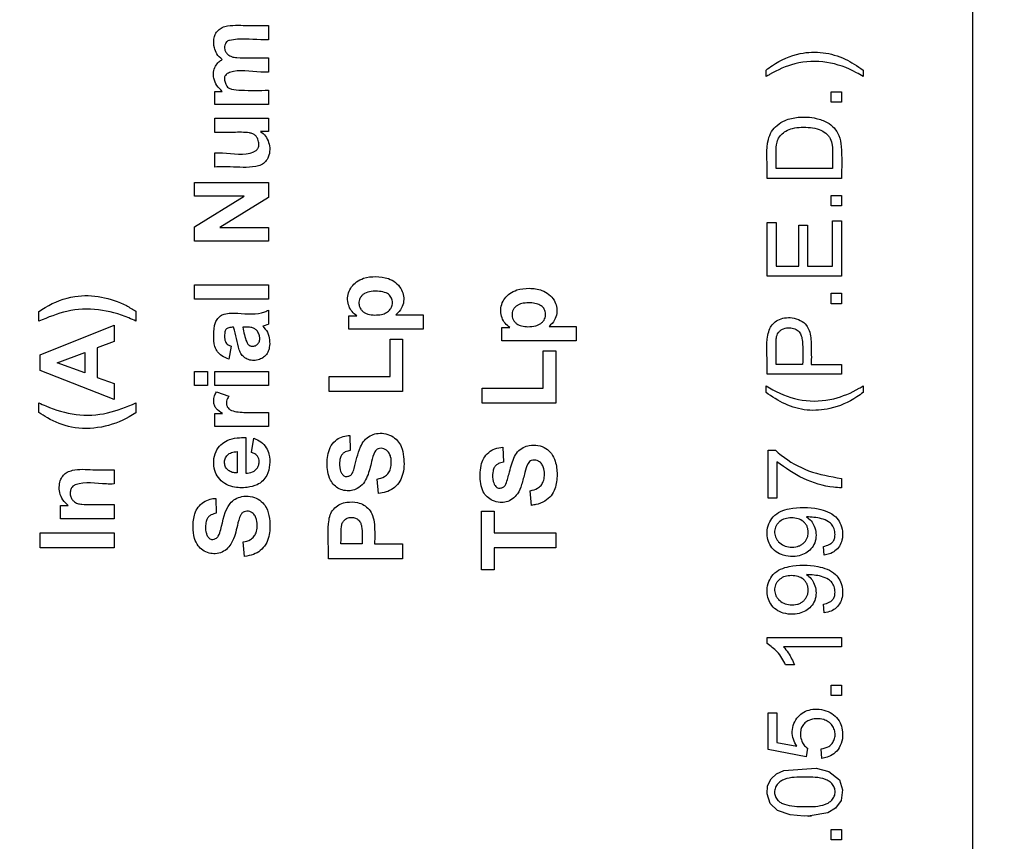
# Model space of a CAD drawing. Units: millimetres. Extents: x 5 to 415, y 3 to 292.
# Drawn here: x 332 to 334, y 182 to 184 of the extents above; entities that cross this region are included whole.
import ezdxf

# ---------------------------------------------------------------- set-up
doc = ezdxf.new("R2010")
doc.units = ezdxf.units.MM
doc.styles.add('SLDTEXTSTYLE0', font='TXT', dxfattribs={"width": 0.75})
doc.dimstyles.new('SLDDIMSTYLE1', dxfattribs={"dimtxt": 2, "dimasz": 3, "dimexe": 0, "dimexo": 0.0625, "dimgap": 0.5, "dimtad": 1, "dimdec": 0, "dimlfac": 10, "dimrnd": 1e-09, "dimzin": 12, "dimdsep": 46, "dimtxsty": 'SLDTEXTSTYLE0', "dimsah": 1, "dimcen": 0.09, "dimadec": 0, "dimazin": 3, "dimtfac": 1, "dimtdec": 0, "dimtofl": 0, "dimtmove": 0, "dimatfit": 3, "dimfxl": 0, "dimfrac": 2, "dimtolj": 1, "dimtzin": 12, "dimarcsym": 0})

# ---------------------------------------------------------------- blocks, each defined once
blk = doc.blocks.new('_D_3')
at = {"color": 7, "linetype": 'Continuous', "lineweight": 0}
for p, q in [((317.7799, 243.9369), (304.8096, 243.9369)), ((305.8096, 243.9369), (305.8096, 161.8169)), ((341.0493, 161.8169), (304.8096, 161.8169))]:
    blk.add_line(p, q, dxfattribs=at)
at = {"color": 7, "linetype": 'Continuous', "lineweight": 18}
for points in [[(305.8096, 243.9369), (305.3096, 240.9369), (306.3096, 240.9369)], [(305.8096, 161.8169), (306.3096, 164.8169), (305.3096, 164.8169)]]:
    blk.add_solid(points, dxfattribs=at)
at = {"color": 7, "linetype": 'Continuous', "lineweight": 18, "insert": (303.2314, 197.8846), "char_height": 2, "attachment_point": 1, "rotation": 90, "style": 'SLDTEXTSTYLE0'}
blk.add_mtext('821', dxfattribs=at)

msp = doc.modelspace()

# ---------------------------------------------------------------- linework, layer by layer
at = {"color": 7, "linetype": 'Continuous', "lineweight": 25}
for p, q in [((333.9913, 189.7267), (333.9913, 179.1267)), ((332.1812, 184.4691), (332.1812, 184.4326)), ((332.1812, 184.3861), (332.1812, 184.3496)), ((333.4605, 184.3379), (333.4605, 184.3547)), ((333.7104, 184.3547), (333.7104, 184.3379)), ((332.0429, 184.2998), (332.0618, 184.2998)), ((332.0429, 184.2662), (332.0429, 184.2998)), ((332.1812, 184.3027), (332.1812, 184.2662)), ((333.6277, 184.2987), (333.6545, 184.2987)), ((333.6277, 184.272), (333.6277, 184.2987)), ((333.6545, 184.2987), (333.6545, 184.272)), ((333.6545, 184.272), (333.6277, 184.272)), ((332.1812, 184.2662), (332.0429, 184.2662)), ((332.0429, 184.2308), (332.1812, 184.2308)), ((332.0429, 184.1943), (332.0429, 184.2308)), ((332.1812, 184.2308), (332.1812, 184.197)), ((332.1812, 184.197), (332.1605, 184.197)), ((332.0429, 184.1054), (332.0429, 184.1419)), ((333.6319, 184.1014), (333.4864, 184.1014)), ((333.6545, 184.0762), (333.4638, 184.0762)), ((331.9905, 184.0302), (331.9905, 184.0658)), ((331.9905, 184.0658), (332.1812, 184.0658)), ((332.1812, 184.0658), (332.1812, 184.0273)), ((331.9905, 183.9518), (332.1183, 184.0302)), ((332.1183, 184.0302), (331.9905, 184.0302)), ((332.1812, 184.0273), (332.0561, 183.9501)), ((333.6277, 184.0324), (333.6545, 184.0324)), ((333.6277, 184.0056), (333.6277, 184.0324)), ((333.6545, 184.0324), (333.6545, 184.0056)), ((333.6545, 184.0056), (333.6277, 184.0056)), ((333.6319, 183.9671), (333.6545, 183.9671)), ((333.6319, 183.8501), (333.6319, 183.9671)), ((333.6545, 183.9671), (333.6545, 183.8249)), ((331.9905, 183.9145), (331.9905, 183.9518)), ((332.0561, 183.9501), (332.1812, 183.9501)), ((332.1812, 183.9501), (332.1812, 183.9145)), ((333.4638, 183.9627), (333.4864, 183.9627)), ((333.4638, 183.8249), (333.4638, 183.9627)), ((333.4864, 183.9627), (333.4864, 183.8501)), ((333.5445, 183.8501), (333.5445, 183.9557)), ((333.5445, 183.9557), (333.5671, 183.9557)), ((333.5671, 183.9557), (333.5671, 183.8501)), ((332.1812, 183.9145), (331.9905, 183.9145)), ((333.4864, 183.8501), (333.5445, 183.8501)), ((333.5671, 183.8501), (333.6319, 183.8501)), ((333.6545, 183.8249), (333.4638, 183.8249)), ((331.9905, 183.8022), (332.1812, 183.8022)), ((331.9905, 183.7657), (331.9905, 183.8022)), ((332.1812, 183.8022), (332.1812, 183.7657)), ((332.1812, 183.7657), (331.9905, 183.7657)), ((333.6277, 183.7807), (333.6545, 183.7807)), ((333.6277, 183.7539), (333.6277, 183.7807)), ((333.6545, 183.7807), (333.6545, 183.7539)), ((332.1812, 183.7376), (332.1812, 183.7015)), ((333.6545, 183.7539), (333.6277, 183.7539)), ((331.5901, 183.7088), (331.5901, 183.7336)), ((331.8401, 183.7344), (331.8401, 183.7092)), ((332.3876, 183.723), (332.4079, 183.723)), ((332.3876, 183.6889), (332.3876, 183.723)), ((332.5088, 183.7253), (332.5784, 183.7253)), ((332.5784, 183.7253), (332.5784, 183.6889)), ((331.5934, 183.6229), (331.7841, 183.6991)), ((331.7841, 183.6991), (331.7841, 183.6572)), ((332.5784, 183.6889), (332.3876, 183.6889)), ((332.7813, 183.6929), (332.8016, 183.6929)), ((332.7813, 183.6588), (332.7813, 183.6929)), ((332.9026, 183.6953), (332.9722, 183.6953)), ((332.9722, 183.6953), (332.9722, 183.6588)), ((332.4935, 183.6628), (332.5258, 183.6628)), ((332.4935, 183.567), (332.4935, 183.6628)), ((332.5258, 183.6628), (332.5258, 183.5285)), ((331.7841, 183.6572), (331.7407, 183.6406)), ((331.7407, 183.6406), (331.7407, 183.5644)), ((332.0854, 183.6446), (332.0794, 183.6117)), ((332.9722, 183.6588), (332.7813, 183.6588)), ((331.5934, 183.5819), (331.5934, 183.6229)), ((331.6379, 183.6021), (331.7085, 183.6284)), ((331.7085, 183.6284), (331.7085, 183.5762)), ((332.8873, 183.6327), (332.9196, 183.6327)), ((332.8873, 183.5369), (332.8873, 183.6327)), ((332.9196, 183.6327), (332.9196, 183.4984)), ((331.7085, 183.5762), (331.6379, 183.6021)), ((333.5545, 183.5979), (333.4864, 183.5979)), ((333.577, 183.5979), (333.6545, 183.5979)), ((333.6545, 183.5979), (333.6545, 183.5727)), ((331.7841, 183.5077), (331.5934, 183.5819)), ((331.7407, 183.5644), (331.7841, 183.5485)), ((331.9905, 183.5433), (331.9905, 183.5798)), ((331.9905, 183.5798), (332.0243, 183.5798)), ((332.0243, 183.5798), (332.0243, 183.5433)), ((332.0429, 183.5798), (332.1812, 183.5798)), ((332.0429, 183.5433), (332.0429, 183.5798)), ((332.1812, 183.5798), (332.1812, 183.5433)), ((332.3367, 183.567), (332.4935, 183.567)), ((332.3367, 183.5285), (332.3367, 183.567)), ((333.6545, 183.5727), (333.4638, 183.5727)), ((331.7841, 183.5485), (331.7841, 183.5077)), ((332.0243, 183.5433), (331.9905, 183.5433)), ((332.1812, 183.5433), (332.0429, 183.5433)), ((332.7304, 183.4984), (332.7304, 183.5369)), ((332.7304, 183.5369), (332.8873, 183.5369)), ((333.4605, 183.5258), (333.4605, 183.5427)), ((333.7104, 183.5427), (333.7104, 183.5258)), ((332.0469, 183.5276), (332.0788, 183.5162)), ((332.5258, 183.5285), (332.3367, 183.5285)), ((331.5901, 183.4741), (331.5901, 183.4991)), ((331.8401, 183.4987), (331.8401, 183.4737)), ((332.9196, 183.4984), (332.7304, 183.4984)), ((332.0429, 183.4719), (332.0625, 183.4719)), ((332.0429, 183.438), (332.0429, 183.4719)), ((332.1812, 183.4745), (332.1812, 183.438)), ((332.1812, 183.438), (332.0429, 183.438)), ((332.1228, 183.4099), (332.1228, 183.3181)), ((332.1373, 183.3714), (332.1435, 183.4079)), ((332.39, 183.4153), (332.3913, 183.3768)), ((332.7838, 183.3852), (332.7851, 183.3467)), ((332.1004, 183.3736), (332.1004, 183.3188)), ((333.4662, 183.3772), (333.4845, 183.3772)), ((333.4662, 183.2538), (333.4662, 183.3772)), ((333.4887, 183.3471), (333.4887, 183.2538)), ((331.7841, 183.327), (331.7841, 183.2905)), ((332.4639, 183.2657), (332.4603, 183.3031)), ((333.6545, 183.3047), (333.6545, 183.2805)), ((332.8577, 183.2356), (332.8541, 183.273)), ((331.6458, 183.2349), (331.6661, 183.2349)), ((331.6458, 183.2011), (331.6458, 183.2349)), ((331.7841, 183.2376), (331.7841, 183.2011)), ((332.0454, 183.2536), (332.0467, 183.2151)), ((333.4887, 183.2538), (333.4662, 183.2538)), ((332.7289, 183.0695), (332.7289, 183.2208)), ((332.7289, 183.2208), (332.7612, 183.2208)), ((332.7612, 183.2208), (332.7612, 183.1646)), ((331.7841, 183.2011), (331.6458, 183.2011)), ((331.5934, 183.1648), (331.7841, 183.1648)), ((331.5934, 183.1263), (331.5934, 183.1648)), ((331.7841, 183.1648), (331.7841, 183.1263)), ((332.7612, 183.1646), (332.9196, 183.1646)), ((332.9196, 183.1646), (332.9196, 183.1261)), ((332.1192, 183.104), (332.1157, 183.1414)), ((332.4216, 183.1367), (332.3674, 183.1367)), ((332.4539, 183.1367), (332.5258, 183.1367)), ((332.5258, 183.1367), (332.5258, 183.0982)), ((333.6102, 183.1075), (333.6084, 183.1301)), ((331.7841, 183.1263), (331.5934, 183.1263)), ((332.9196, 183.1261), (332.7612, 183.1261)), ((332.7612, 183.1261), (332.7612, 183.0695)), ((332.5258, 183.0982), (332.3352, 183.0982)), ((332.7612, 183.0695), (332.7289, 183.0695)), ((333.6102, 182.9591), (333.6084, 182.9817)), ((333.4631, 182.8805), (333.4631, 182.8956)), ((333.4631, 182.8956), (333.6545, 182.8956)), ((333.6545, 182.8956), (333.6545, 182.8722)), ((333.6545, 182.8722), (333.5054, 182.8722)), ((333.5336, 182.8253), (333.5109, 182.8253)), ((333.6277, 182.7731), (333.6545, 182.7731)), ((333.6277, 182.7464), (333.6277, 182.7731)), ((333.6545, 182.7731), (333.6545, 182.7464)), ((333.6545, 182.7464), (333.6277, 182.7464)), ((333.4662, 182.7025), (333.4886, 182.7025)), ((333.4662, 182.6077), (333.4662, 182.7025)), ((333.4886, 182.7025), (333.4886, 182.6262)), ((333.4886, 182.6262), (333.5398, 182.6161)), ((333.5642, 182.5893), (333.4662, 182.6077)), ((333.5673, 182.6112), (333.5642, 182.5893)), ((333.6044, 182.5851), (333.6027, 182.6096)), ((333.6277, 182.4025), (333.6545, 182.4025)), ((333.6277, 182.3758), (333.6277, 182.4025)), ((333.6545, 182.4025), (333.6545, 182.3758)), ((333.6545, 182.3758), (333.6277, 182.3758))]:
    msp.add_line(p, q, dxfattribs=at)
at = {"color": 7, "linetype": 'Continuous', "lineweight": 25, "flags": 128}
msp.add_lwpolyline([(333.5584, 182.4369), (333.5224, 182.4396), (333.4898, 182.4513), (333.471, 182.4689), (333.4631, 182.4939), (333.4647, 182.5144), (333.4737, 182.5325), (333.4879, 182.5457), (333.5061, 182.554), (333.5891, 182.5597), (333.622, 182.5512), (333.6494, 182.5297), (333.6574, 182.5046), (333.6536, 182.4771), (333.6394, 182.4567), (333.6197, 182.4454), (333.574, 182.4371), (333.5686, 182.4368), (333.5682, 182.4368), (333.5682, 182.4368), (333.5688, 182.4368), (333.5779, 182.4372), (333.5779, 182.4372), (333.5779, 182.4372), (333.5779, 182.4372), (333.5766, 182.4372), (333.5584, 182.4369)], dxfattribs=at)
at = {"color": 7, "linetype": 'Continuous', "lineweight": 25}
msp.add_arc((332.0907, 183.9611), 0.275, 285.9265, 289.216, dxfattribs=at)
for points, knots in [([(332.062, 184.3819), (332.0569, 184.3864), (332.0475, 184.3947), (332.0405, 184.4137), (332.0394, 184.4312), (332.0435, 184.4469), (332.0515, 184.4571), (332.0621, 184.4655), (332.0891, 184.4711), (332.1289, 184.4684), (332.164, 184.4688), (332.1812, 184.4691)], [0, 0, 0, 0, 0.092939, 0.170617, 0.272803, 0.331444, 0.390331, 0.448559, 0.515221, 0.762744, 1, 1, 1, 1]), ([(332.1812, 184.4326), (332.1745, 184.4325), (332.1412, 184.4322), (332.1058, 184.4369), (332.0766, 184.4299), (332.0727, 184.4269), (332.0696, 184.4219), (332.0676, 184.415), (332.0682, 184.4074), (332.0713, 184.4001), (332.0772, 184.3933), (332.0871, 184.3881), (332.1165, 184.3846), (332.1481, 184.3863), (332.1752, 184.3862), (332.1812, 184.3861)], [0, 0, 0, 0, 0.079557, 0.397852, 0.41726, 0.43324, 0.456188, 0.486602, 0.516781, 0.545853, 0.579762, 0.621479, 0.676962, 0.928754, 1, 1, 1, 1]), ([(333.4605, 184.3547), (333.4659, 184.3586), (333.4923, 184.3778), (333.5413, 184.4002), (333.6076, 184.4024), (333.6638, 184.386), (333.6952, 184.3649), (333.7104, 184.3547)], [0, 0, 0, 0, 0.074065, 0.362679, 0.580883, 0.798128, 1, 1, 1, 1]), ([(332.0618, 184.2998), (332.0569, 184.3046), (332.0472, 184.3141), (332.0398, 184.332), (332.0388, 184.3496), (332.0436, 184.3645), (332.0521, 184.3754), (332.0591, 184.3799), (332.062, 184.3819)], [0, 0, 0, 0, 0.2087409, 0.4184125, 0.5813824, 0.7450106, 0.89253, 1, 1, 1, 1]), ([(333.7104, 184.3379), (333.7047, 184.3413), (333.6758, 184.3586), (333.6173, 184.3797), (333.5371, 184.3767), (333.487, 184.3533), (333.4635, 184.3397), (333.4605, 184.3379)], [0, 0, 0, 0, 0.075739, 0.382491, 0.691274, 0.959527, 1, 1, 1, 1]), ([(332.1812, 184.3496), (332.1745, 184.3495), (332.1413, 184.3489), (332.1039, 184.3577), (332.0749, 184.3458), (332.0702, 184.3418), (332.0679, 184.3366), (332.0675, 184.3294), (332.0696, 184.3214), (332.0731, 184.3137), (332.0786, 184.3082), (332.0912, 184.3035), (332.126, 184.302), (332.1577, 184.3024), (332.1812, 184.3027)], [0, 0, 0, 0, 0.079214, 0.396119, 0.422641, 0.448984, 0.466828, 0.489455, 0.53216, 0.564949, 0.588105, 0.622948, 0.720669, 1, 1, 1, 1]), ([(333.4638, 184.0762), (333.4639, 184.0829), (333.4642, 184.1162), (333.4588, 184.1578), (333.4737, 184.197), (333.4892, 184.2138), (333.5122, 184.228), (333.5471, 184.2352), (333.5846, 184.2335), (333.6162, 184.2223), (333.6367, 184.2068), (333.6504, 184.185), (333.6565, 184.1402), (333.6553, 184.1034), (333.6545, 184.0762)], [0, 0, 0, 0, 0.045992, 0.230059, 0.279915, 0.329725, 0.384676, 0.464087, 0.571254, 0.639969, 0.692581, 0.745299, 0.812507, 1, 1, 1, 1]), ([(332.1605, 184.197), (332.1651, 184.1932), (332.1743, 184.1855), (332.1822, 184.1687), (332.1854, 184.15), (332.182, 184.1326), (332.174, 184.1188), (332.1625, 184.1099), (332.1315, 184.1025), (332.0912, 184.1061), (332.0562, 184.1056), (332.0429, 184.1054)], [0, 0, 0, 0, 0.080505, 0.160978, 0.244347, 0.334692, 0.395543, 0.456873, 0.525201, 0.820228, 1, 1, 1, 1]), ([(332.0429, 184.1419), (332.0495, 184.142), (332.0827, 184.1427), (332.1212, 184.1328), (332.1494, 184.1476), (332.1542, 184.1528), (332.1566, 184.1597), (332.1565, 184.1689), (332.1535, 184.1784), (332.1479, 184.1866), (332.1405, 184.1913), (332.1212, 184.1955), (332.0884, 184.1938), (332.0588, 184.1941), (332.0429, 184.1943)], [0, 0, 0, 0, 0.078073, 0.390514, 0.418608, 0.446971, 0.471231, 0.502629, 0.553045, 0.585337, 0.617615, 0.653089, 0.813652, 1, 1, 1, 1]), ([(333.4864, 184.1014), (333.4863, 184.1143), (333.4863, 184.1346), (333.4865, 184.1598), (333.4903, 184.1768), (333.4993, 184.189), (333.512, 184.1989), (333.5299, 184.2058), (333.559, 184.2087), (333.5893, 184.2065), (333.6121, 184.1949), (333.6212, 184.1861), (333.6276, 184.1759), (333.6317, 184.1601), (333.632, 184.1342), (333.6319, 184.1143), (333.6319, 184.1014)], [0, 0, 0, 0, 0.125324, 0.197352, 0.246205, 0.291261, 0.341512, 0.40137, 0.475068, 0.625834, 0.689454, 0.719099, 0.748111, 0.806104, 0.874666, 1, 1, 1, 1]), ([(332.4079, 183.723), (332.4037, 183.7263), (332.3953, 183.7328), (332.3871, 183.7475), (332.3835, 183.7644), (332.3859, 183.7821), (332.3943, 183.7978), (332.4073, 183.8114), (332.4288, 183.8217), (332.4573, 183.8249), (332.4859, 183.8213), (332.5081, 183.8096), (332.5216, 183.7949), (332.5286, 183.7776), (332.5297, 183.7598), (332.5238, 183.7407), (332.5142, 183.7308), (332.5088, 183.7253)], [0, 0, 0, 0, 0.052342, 0.104553, 0.162495, 0.220375, 0.277325, 0.335377, 0.404076, 0.50756, 0.616166, 0.683803, 0.751322, 0.808589, 0.865732, 0.925016, 1, 1, 1, 1]), ([(332.8016, 183.6929), (332.7973, 183.6962), (332.7889, 183.7029), (332.7807, 183.7178), (332.7773, 183.7347), (332.7798, 183.7525), (332.7883, 183.7681), (332.8015, 183.7816), (332.8231, 183.7917), (332.8519, 183.7948), (332.8807, 183.791), (332.9027, 183.7789), (332.9159, 183.7641), (332.9225, 183.7466), (332.9234, 183.7288), (332.9172, 183.7101), (332.9077, 183.7006), (332.9026, 183.6953)], [0, 0, 0, 0, 0.053122, 0.106132, 0.163685, 0.221482, 0.279156, 0.337256, 0.405493, 0.510152, 0.619962, 0.687172, 0.754217, 0.811579, 0.868825, 0.927922, 1, 1, 1, 1]), ([(331.5901, 183.7336), (331.5956, 183.7372), (331.6237, 183.7558), (331.678, 183.7771), (331.7517, 183.7743), (331.8046, 183.7565), (331.832, 183.7395), (331.8401, 183.7344)], [0, 0, 0, 0, 0.07527, 0.380008, 0.637104, 0.892504, 1, 1, 1, 1]), ([(332.4545, 183.7249), (332.4483, 183.7252), (332.4395, 183.7257), (332.429, 183.73), (332.423, 183.7342), (332.4185, 183.7394), (332.4153, 183.7452), (332.4136, 183.7516), (332.4135, 183.7582), (332.4148, 183.7648), (332.4178, 183.7709), (332.4223, 183.7763), (332.4309, 183.7826), (332.4464, 183.7866), (332.4653, 183.7865), (332.4807, 183.7836), (332.4896, 183.7783), (332.4942, 183.7737), (332.4976, 183.7684), (332.4996, 183.7626), (332.5002, 183.7565), (332.4995, 183.7504), (332.4975, 183.7446), (332.493, 183.7376), (332.4846, 183.7302), (332.4706, 183.7255), (332.4602, 183.7251), (332.4545, 183.7249)], [0, 0, 0, 0, 0.0778153, 0.1107025, 0.1412468, 0.16989, 0.1969631, 0.2240061, 0.2525638, 0.2803462, 0.3075737, 0.3376382, 0.3677502, 0.4416361, 0.53333, 0.6069129, 0.6351813, 0.6634136, 0.6887249, 0.7134929, 0.7396027, 0.7655333, 0.7908826, 0.8166655, 0.8699632, 0.9280795, 1, 1, 1, 1]), ([(331.8401, 183.7092), (331.834, 183.712), (331.8035, 183.7262), (331.7442, 183.7423), (331.6628, 183.7392), (331.6139, 183.7188), (331.5901, 183.7088)], [0, 0, 0, 0, 0.077255, 0.389624, 0.702686, 1, 1, 1, 1]), ([(332.0794, 183.6117), (332.073, 183.614), (332.0619, 183.6181), (332.0493, 183.6297), (332.0405, 183.648), (332.0398, 183.674), (332.0408, 183.6995), (332.0499, 183.7154), (332.0572, 183.7236), (332.0748, 183.7307), (332.1134, 183.7298), (332.1538, 183.7243), (332.178, 183.736), (332.1812, 183.7376)], [0, 0, 0, 0, 0.077854, 0.135109, 0.192633, 0.307248, 0.431844, 0.478547, 0.516992, 0.555763, 0.691886, 0.959192, 1, 1, 1, 1]), ([(332.8483, 183.6949), (332.8428, 183.6951), (332.8327, 183.6956), (332.8209, 183.7007), (332.814, 183.707), (332.8099, 183.7131), (332.8076, 183.72), (332.8072, 183.7274), (332.8085, 183.7348), (332.8119, 183.7413), (332.8167, 183.7467), (332.8245, 183.7522), (332.8374, 183.7559), (332.8536, 183.7565), (332.8692, 183.7549), (332.8804, 183.7505), (332.8869, 183.7449), (332.8906, 183.7398), (332.893, 183.7339), (332.8939, 183.7275), (332.8934, 183.721), (332.8915, 183.7148), (332.8879, 183.7091), (332.883, 183.7041), (332.8765, 183.6999), (332.865, 183.6956), (332.8552, 183.6952), (332.8483, 183.6949)], [0, 0, 0, 0, 0.069597, 0.126599, 0.157575, 0.187194, 0.21763, 0.249148, 0.280243, 0.310775, 0.340731, 0.370571, 0.430644, 0.506221, 0.574632, 0.627855, 0.655008, 0.681484, 0.707839, 0.734864, 0.762588, 0.789297, 0.816519, 0.845706, 0.877845, 0.913461, 1, 1, 1, 1]), ([(333.4638, 183.5727), (333.4638, 183.5794), (333.4641, 183.6127), (333.4598, 183.6526), (333.4693, 183.6894), (333.478, 183.7031), (333.4913, 183.7129), (333.5084, 183.7184), (333.5287, 183.7187), (333.5488, 183.7126), (333.5644, 183.7004), (333.5757, 183.6781), (333.5772, 183.6433), (333.5771, 183.6142), (333.577, 183.5979)], [0, 0, 0, 0, 0.0604667, 0.3023845, 0.357187, 0.4019271, 0.4466974, 0.5038952, 0.5618506, 0.6289506, 0.690766, 0.7351507, 0.8517341, 1, 1, 1, 1]), ([(332.0911, 183.6935), (332.0869, 183.6932), (332.0812, 183.6929), (332.0747, 183.6904), (332.0714, 183.6879), (332.069, 183.6837), (332.068, 183.6752), (332.0679, 183.6658), (332.0696, 183.6569), (332.0726, 183.6518), (332.0778, 183.6475), (332.0824, 183.6457), (332.0854, 183.6446)], [0, 0, 0, 0, 0.17124, 0.235232, 0.284913, 0.334838, 0.431079, 0.632511, 0.725369, 0.798857, 0.872299, 1, 1, 1, 1]), ([(332.1661, 183.6967), (332.1706, 183.6915), (332.1795, 183.6812), (332.1844, 183.6612), (332.1842, 183.6435), (332.1799, 183.6286), (332.1717, 183.6182), (332.1604, 183.611), (332.1471, 183.6072), (332.1328, 183.6083), (332.1204, 183.614), (332.1111, 183.6234), (332.1032, 183.6404), (332.0994, 183.6646), (332.0939, 183.6839), (332.0911, 183.6935)], [0, 0, 0, 0, 0.089299, 0.179404, 0.264548, 0.323276, 0.382475, 0.435554, 0.498855, 0.562223, 0.621908, 0.676594, 0.73436, 0.867279, 1, 1, 1, 1]), ([(332.1531, 183.6501), (332.154, 183.6512), (332.1559, 183.6533), (332.1584, 183.6589), (332.1591, 183.6669), (332.1566, 183.6766), (332.1516, 183.6849), (332.1444, 183.691), (332.1363, 183.6932), (332.1264, 183.6934), (332.1194, 183.6935), (332.115, 183.6935)], [0, 0, 0, 0, 0.05586, 0.111827, 0.235193, 0.364166, 0.501655, 0.611373, 0.724924, 0.827073, 1, 1, 1, 1]), ([(332.115, 183.6935), (332.1174, 183.6806), (332.1201, 183.6661), (332.1268, 183.6515), (332.1294, 183.6482), (332.1327, 183.6459), (332.1366, 183.6445), (332.141, 183.6442), (332.1454, 183.6451), (332.1496, 183.647), (332.1519, 183.649), (332.1531, 183.6501)], [0, 0, 0, 0, 0.529997, 0.592421, 0.648186, 0.70063, 0.75372, 0.814139, 0.876822, 0.936322, 1, 1, 1, 1]), ([(333.4864, 183.5979), (333.4864, 183.612), (333.4864, 183.6312), (333.4864, 183.6511), (333.4866, 183.6609), (333.487, 183.668), (333.4901, 183.6762), (333.4941, 183.682), (333.4994, 183.6866), (333.5081, 183.6913), (333.5205, 183.6929), (333.5327, 183.6909), (333.5408, 183.6864), (333.547, 183.6808), (333.5522, 183.6707), (333.5564, 183.6423), (333.5553, 183.6177), (333.5545, 183.5979)], [0, 0, 0, 0, 0.185652, 0.252488, 0.260978, 0.314851, 0.345172, 0.375039, 0.4061, 0.436873, 0.503709, 0.567226, 0.595984, 0.624592, 0.676097, 0.740958, 1, 1, 1, 1]), ([(333.4605, 183.5427), (333.4662, 183.5393), (333.4951, 183.5224), (333.553, 183.5004), (333.6326, 183.5047), (333.6835, 183.5263), (333.707, 183.5406), (333.7104, 183.5427)], [0, 0, 0, 0, 0.0757114, 0.3807794, 0.6870131, 0.9553467, 1, 1, 1, 1]), ([(332.0625, 183.4719), (332.0568, 183.4756), (332.0483, 183.481), (332.0411, 183.4926), (332.0395, 183.5043), (332.0413, 183.5165), (332.0453, 183.5243), (332.0469, 183.5276)], [0, 0, 0, 0, 0.304714, 0.453931, 0.602887, 0.830652, 1, 1, 1, 1]), ([(332.0788, 183.5162), (332.0765, 183.5122), (332.073, 183.5059), (332.0725, 183.496), (332.0745, 183.4888), (332.0794, 183.483), (332.089, 183.4779), (332.1104, 183.4742), (332.1422, 183.4746), (332.1682, 183.4746), (332.1812, 183.4745)], [0, 0, 0, 0, 0.098482, 0.15347, 0.208819, 0.256553, 0.31361, 0.43875, 0.718954, 1, 1, 1, 1]), ([(333.7104, 183.5258), (333.705, 183.5218), (333.6796, 183.5029), (333.6311, 183.4822), (333.566, 183.4771), (333.5085, 183.4932), (333.4763, 183.5151), (333.4605, 183.5258)], [0, 0, 0, 0, 0.074094, 0.352341, 0.57015, 0.787931, 1, 1, 1, 1]), ([(331.5901, 183.4991), (331.5962, 183.4964), (331.6268, 183.4828), (331.6854, 183.4646), (331.767, 183.4686), (331.8161, 183.4888), (331.8401, 183.4987)], [0, 0, 0, 0, 0.0772161, 0.3882633, 0.701278, 1, 1, 1, 1]), ([(331.8401, 183.4737), (331.8344, 183.4701), (331.8073, 183.4527), (331.7519, 183.4327), (331.677, 183.4314), (331.6234, 183.4527), (331.5974, 183.4694), (331.5901, 183.4741)], [0, 0, 0, 0, 0.075265, 0.363052, 0.651625, 0.901036, 1, 1, 1, 1]), ([(332.1435, 183.4079), (332.1498, 183.4053), (332.1623, 183.3999), (332.1759, 183.3851), (332.1839, 183.3644), (332.1853, 183.3396), (332.1796, 183.3152), (332.1668, 183.2977), (332.1495, 183.2864), (332.1229, 183.28), (332.0937, 183.2805), (332.0679, 183.2907), (332.0512, 183.3054), (332.0414, 183.3261), (332.0389, 183.3497), (332.0441, 183.3735), (332.0574, 183.3918), (332.0766, 183.4044), (332.0991, 183.4097), (332.1154, 183.4099), (332.1228, 183.4099)], [0, 0, 0, 0, 0.048422, 0.097281, 0.139691, 0.205555, 0.273451, 0.315617, 0.357776, 0.41989, 0.509897, 0.563172, 0.616622, 0.665514, 0.724673, 0.784344, 0.836672, 0.883047, 0.94653, 1, 1, 1, 1]), ([(332.4603, 183.3031), (332.467, 183.3047), (332.4774, 183.3072), (332.4887, 183.3165), (332.495, 183.3278), (332.4975, 183.3429), (332.4965, 183.3578), (332.4917, 183.3702), (332.4852, 183.3773), (332.4778, 183.3815), (332.4704, 183.3826), (332.4636, 183.3816), (332.4581, 183.3781), (332.4508, 183.3676), (332.4452, 183.3438), (332.4385, 183.3159), (332.4263, 183.2912), (332.4112, 183.2786), (332.3947, 183.2726), (332.3785, 183.2727), (332.3629, 183.2772), (332.3494, 183.2866), (332.3385, 183.302), (332.3309, 183.3281), (332.3311, 183.3574), (332.3386, 183.3848), (332.3513, 183.4019), (332.3683, 183.412), (332.3816, 183.4148), (332.3887, 183.4152), (332.39, 183.4153)], [0, 0, 0, 0, 0.043395, 0.067685, 0.092005, 0.125008, 0.164751, 0.187037, 0.209294, 0.225007, 0.240737, 0.257039, 0.267797, 0.281866, 0.337791, 0.422625, 0.467111, 0.51209, 0.545199, 0.578263, 0.614313, 0.648239, 0.682118, 0.733388, 0.820845, 0.867179, 0.913999, 0.953847, 0.99177, 1, 1, 1, 1]), ([(332.3913, 183.3768), (332.3869, 183.3758), (332.3798, 183.3742), (332.3714, 183.3684), (332.3661, 183.3606), (332.363, 183.3464), (332.3633, 183.332), (332.3678, 183.3195), (332.3717, 183.3138), (332.3764, 183.3104), (332.3808, 183.3094), (332.3864, 183.3103), (332.3919, 183.3126), (332.3983, 183.3192), (332.4052, 183.3449), (332.4112, 183.3746), (332.4265, 183.4035), (332.4416, 183.4151), (332.4593, 183.4209), (332.4784, 183.4215), (332.4974, 183.4151), (332.513, 183.4031), (332.5245, 183.3842), (332.5307, 183.3534), (332.5297, 183.3203), (332.5172, 183.2925), (332.5021, 183.2779), (332.4836, 183.269), (332.4705, 183.2668), (332.4639, 183.2657)], [0, 0, 0, 0, 0.028515, 0.046195, 0.063949, 0.087749, 0.138398, 0.153304, 0.172574, 0.181228, 0.189956, 0.200764, 0.217035, 0.227073, 0.258616, 0.382263, 0.423224, 0.464656, 0.500527, 0.541369, 0.584335, 0.626484, 0.664674, 0.723168, 0.826173, 0.870435, 0.914851, 0.957476, 1, 1, 1, 1]), ([(332.8541, 183.273), (332.8607, 183.2746), (332.8712, 183.2771), (332.8825, 183.2865), (332.8888, 183.2976), (332.8912, 183.3126), (332.8903, 183.3273), (332.8857, 183.3398), (332.8793, 183.3471), (332.8718, 183.3514), (332.8644, 183.3525), (332.8576, 183.3516), (332.852, 183.3481), (332.8448, 183.3381), (332.8398, 183.3173), (332.833, 183.2908), (332.824, 183.2664), (332.809, 183.2514), (332.7933, 183.2432), (332.775, 183.2421), (332.7579, 183.2468), (332.7426, 183.2564), (332.7315, 183.2716), (332.7246, 183.2994), (332.7246, 183.3295), (332.7336, 183.3571), (332.7464, 183.3723), (332.7637, 183.3827), (332.7768, 183.3843), (332.7838, 183.3852)], [0, 0, 0, 0, 0.043385, 0.067797, 0.092249, 0.124259, 0.163579, 0.186094, 0.208644, 0.22442, 0.240213, 0.256575, 0.267393, 0.281396, 0.334093, 0.402606, 0.459467, 0.497845, 0.536288, 0.570298, 0.613397, 0.648824, 0.684416, 0.731387, 0.8309, 0.873236, 0.915843, 0.955476, 1, 1, 1, 1]), ([(332.7851, 183.3467), (332.7807, 183.3457), (332.7736, 183.3442), (332.7652, 183.3384), (332.7599, 183.3305), (332.7568, 183.3163), (332.7571, 183.3019), (332.7616, 183.2894), (332.7654, 183.2837), (332.7701, 183.2803), (332.7745, 183.2793), (332.7801, 183.2802), (332.7857, 183.2826), (332.7923, 183.2895), (332.7953, 183.3017), (332.8024, 183.3249), (332.8074, 183.3503), (332.8208, 183.3735), (332.835, 183.3852), (332.8535, 183.3909), (332.8741, 183.3908), (332.8946, 183.3836), (332.9102, 183.3686), (332.921, 183.3455), (332.9246, 183.3142), (332.921, 183.283), (332.9086, 183.2594), (332.8914, 183.2446), (332.8732, 183.2379), (332.8612, 183.2362), (332.8577, 183.2356)], [0, 0, 0, 0, 0.028436, 0.04616, 0.063953, 0.087814, 0.138363, 0.1533, 0.172776, 0.181317, 0.189928, 0.200812, 0.217332, 0.227405, 0.261327, 0.294587, 0.384855, 0.424331, 0.464174, 0.499379, 0.546564, 0.593909, 0.634683, 0.681515, 0.754686, 0.834514, 0.878319, 0.922388, 0.976999, 1, 1, 1, 1]), ([(332.1004, 183.3188), (332.0961, 183.319), (332.0881, 183.3194), (332.079, 183.3241), (332.0737, 183.3292), (332.0707, 183.3337), (332.0687, 183.3387), (332.0678, 183.3443), (332.0679, 183.3499), (332.0692, 183.3554), (332.0717, 183.3604), (332.0753, 183.3649), (332.0801, 183.3687), (332.0884, 183.3726), (332.0955, 183.3732), (332.1004, 183.3736)], [0, 0, 0, 0, 0.1341265, 0.2509515, 0.3095366, 0.3653548, 0.421006, 0.4791124, 0.5404504, 0.5983079, 0.6554464, 0.7147283, 0.7785844, 0.8455998, 1, 1, 1, 1]), ([(332.1228, 183.3181), (332.1287, 183.3187), (332.1378, 183.3197), (332.1483, 183.3262), (332.1541, 183.3335), (332.1569, 183.3424), (332.1572, 183.351), (332.1553, 183.3587), (332.1514, 183.3644), (332.1454, 183.3688), (332.1404, 183.3704), (332.1373, 183.3714)], [0, 0, 0, 0, 0.208393, 0.320084, 0.43239, 0.535497, 0.646318, 0.737531, 0.812421, 0.887088, 1, 1, 1, 1]), ([(333.4845, 183.3772), (333.4896, 183.3729), (333.5151, 183.3511), (333.5705, 183.3193), (333.6258, 183.3096), (333.6545, 183.3047)], [0, 0, 0, 0, 0.106898, 0.537279, 1, 1, 1, 1]), ([(333.6545, 183.2805), (333.6478, 183.281), (333.6142, 183.2832), (333.5548, 183.3008), (333.5107, 183.3317), (333.4887, 183.3471)], [0, 0, 0, 0, 0.110644, 0.557153, 1, 1, 1, 1]), ([(331.6661, 183.2349), (331.6611, 183.2396), (331.6511, 183.2488), (331.6433, 183.2676), (331.6424, 183.2861), (331.6457, 183.3017), (331.6532, 183.3134), (331.6636, 183.3215), (331.6888, 183.3304), (331.7302, 183.3257), (331.7658, 183.3265), (331.7841, 183.327)], [0, 0, 0, 0, 0.091331, 0.183166, 0.266783, 0.339539, 0.395417, 0.451153, 0.515352, 0.751432, 1, 1, 1, 1]), ([(331.7841, 183.2905), (331.7774, 183.2904), (331.7442, 183.2899), (331.707, 183.2978), (331.678, 183.2854), (331.6735, 183.2796), (331.6711, 183.272), (331.6705, 183.2625), (331.6736, 183.2535), (331.6802, 183.2458), (331.6892, 183.2395), (331.713, 183.2373), (331.7443, 183.2376), (331.772, 183.2376), (331.7841, 183.2376)], [0, 0, 0, 0, 0.078277, 0.391551, 0.419188, 0.439852, 0.474418, 0.512132, 0.549844, 0.582848, 0.630159, 0.674511, 0.858475, 1, 1, 1, 1]), ([(332.0467, 183.2151), (332.0422, 183.2141), (332.035, 183.2125), (332.0266, 183.2064), (332.0213, 183.1984), (332.0185, 183.1851), (332.0188, 183.1715), (332.0223, 183.1594), (332.0261, 183.1532), (332.0304, 183.1494), (332.0343, 183.1479), (332.0393, 183.148), (332.0443, 183.1497), (332.0492, 183.1525), (332.0545, 183.1603), (332.0632, 183.1903), (332.0683, 183.2281), (332.0951, 183.2529), (332.1136, 183.2591), (332.1343, 183.2599), (332.1546, 183.2526), (332.1699, 183.2396), (332.1808, 183.22), (332.1857, 183.1914), (332.1846, 183.1611), (332.1752, 183.1348), (332.161, 183.1188), (332.1416, 183.1079), (332.1271, 183.1054), (332.1192, 183.104)], [0, 0, 0, 0, 0.0288073, 0.0468884, 0.0650474, 0.0888858, 0.1328699, 0.1509359, 0.1690735, 0.1781588, 0.1873371, 0.1951509, 0.209565, 0.2210862, 0.2307319, 0.2688965, 0.4207119, 0.4584673, 0.496407, 0.543182, 0.5889044, 0.631096, 0.6687809, 0.7304061, 0.8147174, 0.8604398, 0.9064475, 0.9487727, 1, 1, 1, 1]), ([(332.1157, 183.1414), (332.1224, 183.1429), (332.1328, 183.1453), (332.144, 183.1549), (332.1503, 183.1664), (332.1529, 183.1815), (332.1518, 183.1965), (332.1469, 183.2088), (332.1404, 183.2158), (332.133, 183.2199), (332.1256, 183.2209), (332.1188, 183.2198), (332.1132, 183.2162), (332.1056, 183.2049), (332.0995, 183.1778), (332.0926, 183.1472), (332.0765, 183.1247), (332.0619, 183.1144), (332.045, 183.1102), (332.0276, 183.1121), (332.0118, 183.1189), (331.9986, 183.1323), (331.9886, 183.1532), (331.9864, 183.1817), (331.9886, 183.2098), (331.9993, 183.2316), (332.0134, 183.2446), (332.0295, 183.252), (332.0406, 183.2531), (332.0454, 183.2536)], [0, 0, 0, 0, 0.0433975, 0.0678582, 0.0922808, 0.1260257, 0.1654268, 0.1876078, 0.2097755, 0.2253971, 0.2410245, 0.2574442, 0.2682961, 0.2830117, 0.3437459, 0.4448869, 0.4818601, 0.5187774, 0.5577315, 0.5911311, 0.6299069, 0.6658225, 0.7102359, 0.7754965, 0.8481513, 0.8884874, 0.9288509, 0.9692802, 1, 1, 1, 1]), ([(332.3352, 183.0982), (332.3352, 183.1049), (332.3355, 183.1382), (332.3315, 183.1776), (332.3403, 183.2155), (332.3509, 183.2295), (332.3653, 183.2396), (332.3855, 183.245), (332.4069, 183.2443), (332.4269, 183.2374), (332.4404, 183.2254), (332.4507, 183.2081), (332.4549, 183.1775), (332.4543, 183.1532), (332.4539, 183.1367)], [0, 0, 0, 0, 0.061933, 0.309702, 0.363519, 0.417561, 0.468683, 0.52426, 0.609311, 0.663414, 0.717681, 0.77358, 0.847194, 1, 1, 1, 1]), ([(333.5646, 183.206), (333.5688, 183.2027), (333.5773, 183.1961), (333.5857, 183.1812), (333.5901, 183.1633), (333.5886, 183.1438), (333.58, 183.1268), (333.5667, 183.1144), (333.5497, 183.1064), (333.5285, 183.1029), (333.5062, 183.1056), (333.486, 183.1149), (333.472, 183.1294), (333.4642, 183.1475), (333.4622, 183.1674), (333.4663, 183.1884), (333.4788, 183.2075), (333.4976, 183.2212), (333.537, 183.2319), (333.5791, 183.2311), (333.6193, 183.2204), (333.6393, 183.2083), (333.6525, 183.1899), (333.6581, 183.1689), (333.6575, 183.1478), (333.6502, 183.13), (333.6387, 183.1177), (333.6247, 183.1102), (333.6148, 183.1084), (333.6102, 183.1075)], [0, 0, 0, 0, 0.027046, 0.054003, 0.085359, 0.119508, 0.151204, 0.179878, 0.210076, 0.245413, 0.287882, 0.3222, 0.356709, 0.387674, 0.420199, 0.457516, 0.493768, 0.533467, 0.573019, 0.699174, 0.741342, 0.783783, 0.815301, 0.853551, 0.892357, 0.920735, 0.949197, 0.976073, 1, 1, 1, 1]), ([(333.6084, 183.1301), (333.6135, 183.1313), (333.6214, 183.1332), (333.6308, 183.1396), (333.6363, 183.1476), (333.6386, 183.1587), (333.6374, 183.1717), (333.6319, 183.1848), (333.6197, 183.1954), (333.5972, 183.2043), (333.5775, 183.2053), (333.5646, 183.206)], [0, 0, 0, 0, 0.106622, 0.169704, 0.23327, 0.302613, 0.402051, 0.503184, 0.591476, 0.731178, 1, 1, 1, 1]), ([(332.3674, 183.1367), (332.3675, 183.1419), (332.3675, 183.149), (332.3675, 183.1562), (332.3675, 183.1655), (332.3673, 183.1762), (332.3701, 183.1893), (332.3743, 183.196), (332.379, 183.2002), (332.385, 183.2036), (332.3939, 183.2052), (332.4028, 183.204), (332.4092, 183.2006), (332.4142, 183.1964), (332.4186, 183.1899), (332.423, 183.1694), (332.4222, 183.1517), (332.4216, 183.1367)], [0, 0, 0, 0, 0.093894, 0.127184, 0.1312082, 0.2626016, 0.3196281, 0.3718887, 0.402709, 0.4327729, 0.4958244, 0.5618331, 0.592865, 0.6244475, 0.6807328, 0.7301627, 1, 1, 1, 1]), ([(333.5263, 183.2033), (333.5321, 183.203), (333.5429, 183.2023), (333.5551, 183.1958), (333.5622, 183.1885), (333.5663, 183.1818), (333.5686, 183.1741), (333.5693, 183.166), (333.5685, 183.1578), (333.5661, 183.1501), (333.5618, 183.1432), (333.5562, 183.1373), (333.5493, 183.1325), (333.5382, 183.1283), (333.5232, 183.1274), (333.506, 183.1313), (333.4945, 183.1396), (333.4879, 183.1478), (333.4845, 183.1544), (333.4827, 183.1616), (333.4824, 183.1689), (333.4835, 183.1762), (333.4862, 183.183), (333.4904, 183.189), (333.4977, 183.196), (333.5098, 183.2023), (333.5206, 183.203), (333.5263, 183.2033)], [0, 0, 0, 0, 0.067143, 0.125431, 0.156508, 0.186403, 0.216742, 0.249084, 0.281738, 0.31267, 0.34343, 0.375593, 0.407929, 0.440682, 0.512971, 0.580233, 0.644195, 0.674324, 0.702817, 0.730942, 0.760014, 0.788683, 0.816417, 0.844589, 0.874514, 0.933406, 1, 1, 1, 1]), ([(333.5646, 183.0576), (333.5688, 183.0543), (333.5773, 183.0477), (333.5857, 183.0327), (333.5901, 183.0149), (333.5886, 182.9954), (333.58, 182.9784), (333.5667, 182.966), (333.5497, 182.958), (333.5285, 182.9545), (333.5062, 182.9572), (333.4859, 182.9665), (333.472, 182.981), (333.4642, 182.999), (333.4622, 183.019), (333.4663, 183.0399), (333.4787, 183.059), (333.4975, 183.0726), (333.5364, 183.0833), (333.5781, 183.0826), (333.6182, 183.0725), (333.6386, 183.0605), (333.6513, 183.0434), (333.6573, 183.0243), (333.6582, 183.0046), (333.6528, 182.9859), (333.6422, 182.9721), (333.6274, 182.9626), (333.6162, 182.9603), (333.6102, 182.9591)], [0, 0, 0, 0, 0.027059, 0.054029, 0.085382, 0.119521, 0.151205, 0.179884, 0.210097, 0.245444, 0.287864, 0.322197, 0.356722, 0.387648, 0.420171, 0.457486, 0.493763, 0.533182, 0.57244, 0.696719, 0.739394, 0.782337, 0.813809, 0.845129, 0.882835, 0.912454, 0.942209, 0.969182, 1, 1, 1, 1]), ([(333.5263, 183.0549), (333.5321, 183.0546), (333.5429, 183.0539), (333.5551, 183.0474), (333.5622, 183.0401), (333.5663, 183.0333), (333.5686, 183.0257), (333.5693, 183.0176), (333.5685, 183.0094), (333.566, 183.0016), (333.5618, 182.9947), (333.5561, 182.9888), (333.5492, 182.9841), (333.5382, 182.9798), (333.5231, 182.979), (333.5059, 182.983), (333.4944, 182.9913), (333.4878, 182.9995), (333.4845, 183.0062), (333.4827, 183.0133), (333.4824, 183.0207), (333.4836, 183.0279), (333.4863, 183.0346), (333.4905, 183.0407), (333.4977, 183.0476), (333.5098, 183.0539), (333.5206, 183.0546), (333.5263, 183.0549)], [0, 0, 0, 0, 0.067144, 0.125433, 0.156511, 0.186406, 0.216746, 0.249089, 0.281751, 0.31269, 0.343457, 0.375628, 0.408064, 0.440918, 0.513454, 0.580841, 0.644984, 0.675093, 0.703576, 0.731708, 0.760807, 0.789269, 0.816822, 0.844808, 0.874512, 0.933404, 1, 1, 1, 1]), ([(333.6084, 182.9817), (333.6134, 182.9829), (333.6214, 182.9848), (333.6308, 182.9913), (333.6363, 182.9992), (333.6386, 183.0103), (333.6374, 183.0233), (333.6318, 183.0364), (333.6197, 183.047), (333.5972, 183.0558), (333.5775, 183.0569), (333.5646, 183.0576)], [0, 0, 0, 0, 0.106453, 0.16994, 0.233913, 0.303335, 0.402344, 0.503006, 0.591296, 0.730843, 1, 1, 1, 1]), ([(333.5109, 182.8253), (333.5079, 182.8313), (333.5019, 182.8432), (333.487, 182.8632), (333.4723, 182.8739), (333.4631, 182.8805)], [0, 0, 0, 0, 0.270533, 0.541457, 1, 1, 1, 1]), ([(333.5054, 182.8722), (333.5096, 182.867), (333.5175, 182.8573), (333.5267, 182.8413), (333.5313, 182.8307), (333.5336, 182.8253)], [0, 0, 0, 0, 0.365892, 0.68132, 1, 1, 1, 1]), ([(333.5398, 182.6161), (333.5365, 182.622), (333.5297, 182.6338), (333.527, 182.6546), (333.5311, 182.675), (333.5418, 182.6925), (333.5575, 182.7048), (333.5764, 182.7115), (333.5981, 182.7122), (333.6199, 182.7068), (333.639, 182.6947), (333.6516, 182.6777), (333.6577, 182.6572), (333.6581, 182.6347), (333.6506, 182.6125), (333.6359, 182.5961), (333.6197, 182.5875), (333.609, 182.5858), (333.6044, 182.5851)], [0, 0, 0, 0, 0.06171, 0.123547, 0.187109, 0.248814, 0.307367, 0.365953, 0.429621, 0.503333, 0.568108, 0.633159, 0.691874, 0.76092, 0.836282, 0.900763, 0.958065, 1, 1, 1, 1]), ([(333.6027, 182.6096), (333.6094, 182.611), (333.62, 182.6133), (333.631, 182.6232), (333.6366, 182.6336), (333.6391, 182.6458), (333.637, 182.6585), (333.631, 182.6702), (333.6214, 182.6796), (333.6071, 182.686), (333.5895, 182.6876), (333.5725, 182.6846), (333.56, 182.6769), (333.5529, 182.6675), (333.5488, 182.655), (333.5488, 182.6404), (333.5533, 182.6261), (333.5603, 182.6162), (333.5655, 182.6125), (333.5673, 182.6112)], [0, 0, 0, 0, 0.087274, 0.136359, 0.185271, 0.238668, 0.293884, 0.347023, 0.406742, 0.463365, 0.545942, 0.631044, 0.681392, 0.731897, 0.780031, 0.848019, 0.916819, 0.97149, 1, 1, 1, 1]), ([(333.5604, 182.461), (333.5424, 182.4611), (333.5209, 182.4613), (333.4985, 182.471), (333.4903, 182.4773), (333.4841, 182.4864), (333.4819, 182.4981), (333.4838, 182.5101), (333.4901, 182.5198), (333.4982, 182.5268), (333.5206, 182.5372), (333.5603, 182.5369), (333.6, 182.5372), (333.6224, 182.5268), (333.6305, 182.52), (333.6369, 182.5107), (333.639, 182.4991), (333.6369, 182.4874), (333.6305, 182.478), (333.6224, 182.4712), (333.6001, 182.4608), (333.5786, 182.4609), (333.5604, 182.461)], [0, 0, 0, 0, 0.137971, 0.164353, 0.188075, 0.217717, 0.247816, 0.278855, 0.309895, 0.335634, 0.36175, 0.499879, 0.638251, 0.664276, 0.689646, 0.720158, 0.749908, 0.779775, 0.810302, 0.835897, 0.861654, 1, 1, 1, 1])]:
    msp.add_open_spline(points, degree=3, knots=knots, dxfattribs=at)

# ---------------------------------------------------------------- dimensions: what is measured, and where the dimension line sits
at = {"color": 7, "linetype": 'Continuous', "lineweight": 18}
dim = msp.add_linear_dim(base=(305.8096, 161.8169), p1=(318.7799, 243.9369), p2=(342.0493, 161.8169), angle=90, dimstyle='SLDDIMSTYLE1', dxfattribs=at)
dim.commit()
dim.dimension.update_dxf_attribs({"geometry": '_D_3', "text_midpoint": (305.8096, 200.1012), "dimtype": 160})

doc.saveas('drawing.dxf')
